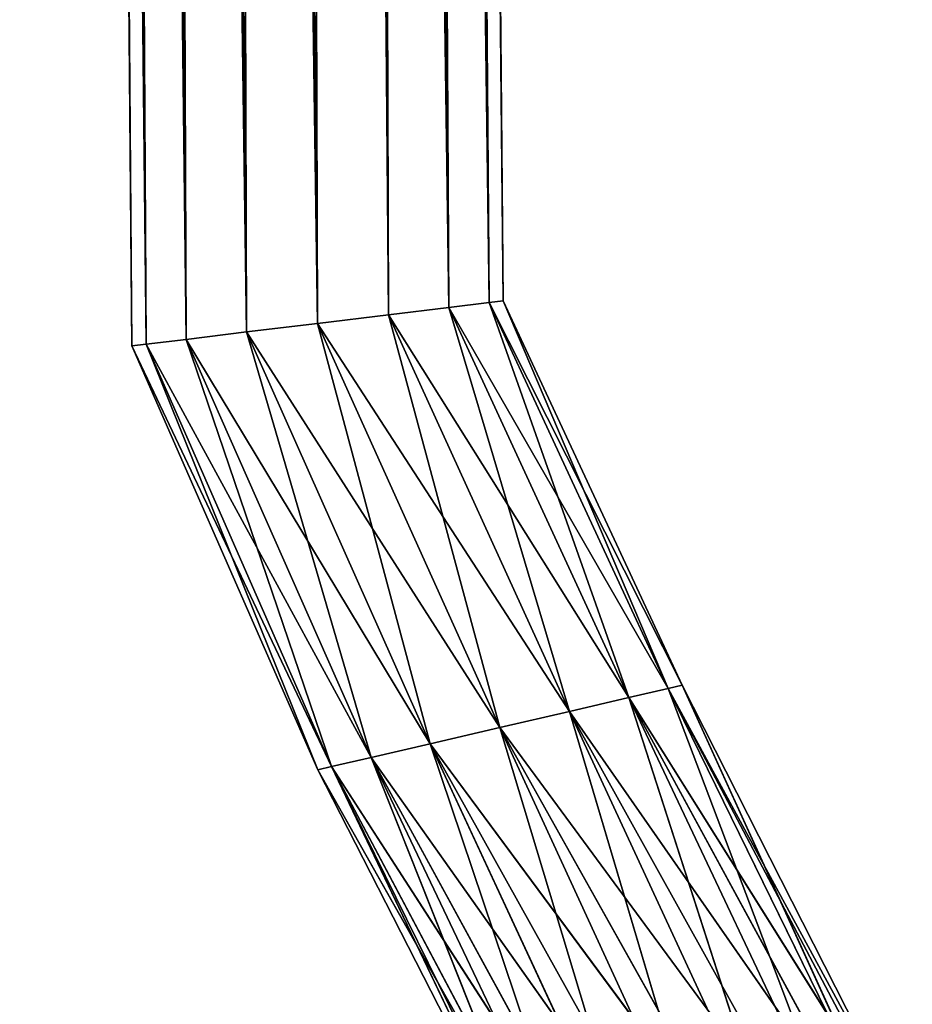
# Model space of a CAD drawing. Units: millimetres. Extents: x -286 to 281, y -270 to 246.
# Drawn here: x -286 to -255, y -229 to -196 of the extents above; entities that cross this region are included whole.
import ezdxf

# ---------------------------------------------------------------- set-up
doc = ezdxf.new("R2010")
doc.units = ezdxf.units.MM
doc.layers.get('0').update_dxf_attribs({"true_color": 0xff5454})

# ---------------------------------------------------------------- blocks, each defined once
blk = doc.blocks.new('Cylinder_C')
for p, q in [((-281.699, 46.662, 5.626), (-285.523, 460.346, 7.508)), ((-285.523, 460.346, 7.508), (-281.218, 46.72, 3.188)), ((-281.218, 46.72, 3.188), (-285.038, 460.346, 5.07)), ((-285.038, 460.346, 5.07), (-279.847, 46.888, 1.121)), ((-281.218, 46.72, 8.064), (-285.038, 460.346, 9.946)), ((-285.038, 460.346, 9.946), (-281.699, 46.662, 5.626)), ((-279.847, 46.888, 1.121), (-283.657, 460.346, 3.004)), ((-283.657, 460.346, 3.004), (-277.795, 47.138, -0.26)), ((-279.847, 46.888, 10.131), (-283.657, 460.346, 12.013)), ((-283.657, 460.346, 12.013), (-281.218, 46.72, 8.064)), ((-277.795, 47.138, -0.26), (-281.591, 460.346, 1.623)), ((-281.591, 460.346, 1.623), (-275.375, 47.432, -0.745)), ((-281.591, 460.346, 13.394), (-277.795, 47.138, 11.512)), ((-281.591, 460.346, 13.394), (-279.847, 46.888, 10.131)), ((-279.153, 460.346, 13.879), (-275.375, 47.432, 11.997)), ((-275.375, 47.432, -0.745), (-279.153, 460.346, 1.138)), ((-272.955, 47.727, 11.512), (-276.715, 460.346, 13.394)), ((-276.715, 460.346, 13.394), (-275.375, 47.432, 11.997)), ((-272.955, 47.727, -0.26), (-276.715, 460.346, 1.623)), ((-276.715, 460.346, 1.623), (-270.904, 47.977, 1.121)), ((-270.904, 47.977, 10.131), (-274.648, 460.346, 12.013)), ((-274.648, 460.346, 12.013), (-272.955, 47.727, 11.512)), ((-270.904, 47.977, 1.121), (-274.648, 460.346, 3.004)), ((-274.648, 460.346, 3.004), (-269.533, 48.144, 3.188)), ((-269.533, 48.144, 8.064), (-273.267, 460.346, 9.946)), ((-273.267, 460.346, 9.946), (-270.904, 47.977, 10.131)), ((-269.533, 48.144, 3.188), (-273.267, 460.346, 5.07)), ((-273.267, 460.346, 5.07), (-269.052, 48.203, 5.626)), ((-269.052, 48.203, 5.626), (-272.782, 460.346, 7.508)), ((-272.782, 460.346, 7.508), (-269.533, 48.144, 8.064)), ((-272.955, 47.727, 11.512), (-270.904, 47.977, 10.131)), ((-270.904, 47.977, 1.121), (-272.955, 47.727, -0.26)), ((-270.904, 47.977, 10.131), (-269.533, 48.144, 8.064)), ((-269.533, 48.144, 3.188), (-270.904, 47.977, 1.121)), ((-270.904, 47.977, 10.131), (-264.776, 34.684, 10.263)), ((-263.431, 34.995, 8.197), (-270.904, 47.977, 10.131)), ((-264.776, 34.684, 1.254), (-270.904, 47.977, 1.121)), ((-266.79, 34.217, -0.127), (-270.904, 47.977, 1.121)), ((-269.533, 48.144, 8.064), (-269.052, 48.203, 5.626)), ((-269.052, 48.203, 5.626), (-269.533, 48.144, 3.188)), ((-263.431, 34.995, 8.197), (-269.533, 48.144, 8.064)), ((-269.533, 48.144, 3.188), (-263.431, 34.995, 3.321)), ((-264.776, 34.684, 1.254), (-269.533, 48.144, 3.188)), ((-262.958, 35.105, 5.759), (-269.533, 48.144, 8.064)), ((-262.958, 35.105, 5.759), (-269.052, 48.203, 5.626)), ((-263.431, 34.995, 3.321), (-269.052, 48.203, 5.626)), ((-275.375, 47.432, 11.997), (-272.955, 47.727, 11.512)), ((-272.955, 47.727, -0.26), (-275.375, 47.432, -0.745)), ((-266.79, 34.217, -0.127), (-272.955, 47.727, -0.26)), ((-272.955, 47.727, 11.512), (-266.79, 34.217, 11.644)), ((-264.776, 34.684, 10.263), (-272.955, 47.727, 11.512)), ((-269.165, 33.667, -0.612), (-272.955, 47.727, -0.26)), ((-275.375, 47.432, -0.745), (-277.795, 47.138, -0.26)), ((-277.795, 47.138, 11.512), (-275.375, 47.432, 11.997)), ((-275.375, 47.432, -0.745), (-269.165, 33.667, -0.612)), ((-271.54, 33.117, -0.127), (-275.375, 47.432, -0.745)), ((-269.165, 33.667, 12.129), (-275.375, 47.432, 11.997)), ((-266.79, 34.217, 11.644), (-275.375, 47.432, 11.997)), ((-277.795, 47.138, -0.26), (-279.847, 46.888, 1.121)), ((-279.847, 46.888, 10.131), (-277.795, 47.138, 11.512)), ((-271.54, 33.117, -0.127), (-277.795, 47.138, -0.26)), ((-271.54, 33.117, 11.644), (-277.795, 47.138, 11.512)), ((-273.553, 32.65, 1.254), (-277.795, 47.138, -0.26)), ((-269.165, 33.667, 12.129), (-277.795, 47.138, 11.512)), ((-281.218, 46.72, 3.188), (-281.699, 46.662, 5.626)), ((-281.699, 46.662, 5.626), (-281.218, 46.72, 8.064)), ((-275.371, 32.229, 5.759), (-281.699, 46.662, 5.626)), ((-274.899, 32.339, 8.197), (-281.699, 46.662, 5.626)), ((-279.847, 46.888, 1.121), (-281.218, 46.72, 3.188)), ((-281.218, 46.72, 8.064), (-279.847, 46.888, 10.131)), ((-274.899, 32.339, 3.321), (-281.218, 46.72, 3.188)), ((-281.218, 46.72, 8.064), (-274.899, 32.339, 8.197)), ((-273.553, 32.65, 10.263), (-281.218, 46.72, 8.064)), ((-275.371, 32.229, 5.759), (-281.218, 46.72, 3.188)), ((-279.847, 46.888, 1.121), (-273.553, 32.65, 1.254)), ((-274.899, 32.339, 3.321), (-279.847, 46.888, 1.121)), ((-273.553, 32.65, 10.263), (-279.847, 46.888, 10.131)), ((-271.54, 33.117, 11.644), (-279.847, 46.888, 10.131)), ((-264.776, 34.684, 10.263), (-263.431, 34.995, 8.197)), ((-263.431, 34.995, 3.321), (-264.776, 34.684, 1.254)), ((-263.431, 34.995, 8.197), (-262.958, 35.105, 5.759)), ((-262.958, 35.105, 5.759), (-263.431, 34.995, 3.321)), ((-255.873, 19.551, 1.56), (-263.431, 34.995, 3.321)), ((-255.296, 19.584, 6.401), (-263.431, 34.995, 8.197)), ((-257.449, 19.21, -0.332), (-263.431, 34.995, 3.321)), ((-255.117, 19.683, 3.924), (-263.431, 34.995, 8.197)), ((-262.958, 35.105, 5.759), (-255.117, 19.683, 3.924)), ((-255.873, 19.551, 1.56), (-262.958, 35.105, 5.759)), ((-264.776, 34.684, 10.263), (-266.79, 34.217, 11.644)), ((-264.776, 34.684, 1.254), (-266.79, 34.217, -0.127)), ((-256.384, 19.27, 8.614), (-264.776, 34.684, 10.263)), ((-264.776, 34.684, 1.254), (-257.449, 19.21, -0.332)), ((-259.606, 18.71, -1.462), (-264.776, 34.684, 1.254)), ((-255.296, 19.584, 6.401), (-264.776, 34.684, 10.263)), ((-269.165, 33.667, 12.129), (-266.79, 34.217, 11.644)), ((-266.79, 34.217, -0.127), (-269.165, 33.667, -0.612)), ((-266.79, 34.217, 11.644), (-258.214, 18.788, 10.226)), ((-256.384, 19.27, 8.614), (-266.79, 34.217, 11.644)), ((-259.606, 18.71, -1.462), (-266.79, 34.217, -0.127)), ((-262.014, 18.128, -1.66), (-266.79, 34.217, -0.127)), ((-269.165, 33.667, -0.612), (-271.54, 33.117, -0.127)), ((-271.54, 33.117, 11.644), (-269.165, 33.667, 12.129)), ((-269.165, 33.667, -0.612), (-262.014, 18.128, -1.66)), ((-264.308, 17.553, -0.894), (-269.165, 33.667, -0.612)), ((-260.508, 18.213, 10.992), (-269.165, 33.667, 12.129)), ((-258.214, 18.788, 10.226), (-269.165, 33.667, 12.129)), ((-273.553, 32.65, 10.263), (-271.54, 33.117, 11.644)), ((-271.54, 33.117, -0.127), (-273.553, 32.65, 1.254)), ((-264.308, 17.553, -0.894), (-271.54, 33.117, -0.127)), ((-271.54, 33.117, 11.644), (-262.916, 17.631, 10.794)), ((-260.508, 18.213, 10.992), (-271.54, 33.117, 11.644)), ((-266.138, 17.071, 0.717), (-271.54, 33.117, -0.127)), ((-273.553, 32.65, 1.254), (-274.899, 32.339, 3.321)), ((-274.899, 32.339, 8.197), (-273.553, 32.65, 10.263)), ((-273.553, 32.65, 1.254), (-266.138, 17.071, 0.717)), ((-267.225, 16.757, 2.93), (-273.553, 32.65, 1.254)), ((-265.073, 17.131, 9.663), (-273.553, 32.65, 10.263)), ((-262.916, 17.631, 10.794), (-273.553, 32.65, 10.263)), ((-274.899, 32.339, 3.321), (-275.371, 32.229, 5.759)), ((-275.371, 32.229, 5.759), (-274.899, 32.339, 8.197)), ((-275.371, 32.229, 5.759), (-267.405, 16.659, 5.408)), ((-266.649, 16.79, 7.772), (-275.371, 32.229, 5.759)), ((-266.649, 16.79, 7.772), (-274.899, 32.339, 8.197)), ((-267.225, 16.757, 2.93), (-274.899, 32.339, 3.321)), ((-265.073, 17.131, 9.663), (-274.899, 32.339, 8.197)), ((-267.405, 16.659, 5.408), (-274.899, 32.339, 3.321))]:
    blk.add_line(p, q)
at = {"color": 9, "true_color": 0xc6c6c6}
mesh = blk.add_polyface(dxfattribs=at)
corners = [(-274.648, 460.346, 3.004), (-273.267, 460.346, 5.07), (-269.533, 48.144, 3.188), (-273.267, 472.624, 5.277)]
mesh.append_faces([[corners[k] for k in face] for face in [(0, 1, 2), (1, 0, 3)]], dxfattribs={"vtx0": -1, "color": 9})
mesh = blk.add_polyface(dxfattribs=at)
corners = [(-285.523, 460.346, 7.508), (-281.218, 46.72, 3.188), (-281.699, 46.662, 5.626)]
mesh.append_faces([[corners[k] for k in face] for face in [(0, 1, 2)]], dxfattribs={"color": 9})
mesh = blk.add_polyface(dxfattribs=at)
corners = [(-285.038, 460.346, 5.07), (-281.218, 46.72, 3.188), (-285.523, 460.346, 7.508)]
mesh.append_faces([[corners[k] for k in face] for face in [(0, 1, 2)]], dxfattribs={"color": 9})
mesh = blk.add_polyface(dxfattribs=at)
corners = [(-285.523, 460.346, 7.508), (-281.699, 46.662, 5.626), (-285.038, 460.346, 9.946)]
mesh.append_faces([[corners[k] for k in face] for face in [(0, 1, 2)]], dxfattribs={"color": 9})
mesh = blk.add_polyface(dxfattribs=at)
corners = [(-285.038, 460.346, 5.07), (-279.847, 46.888, 1.121), (-281.218, 46.72, 3.188)]
mesh.append_faces([[corners[k] for k in face] for face in [(0, 1, 2)]], dxfattribs={"color": 9})
mesh = blk.add_polyface(dxfattribs=at)
corners = [(-283.657, 460.346, 3.004), (-279.847, 46.888, 1.121), (-285.038, 460.346, 5.07)]
mesh.append_faces([[corners[k] for k in face] for face in [(0, 1, 2)]], dxfattribs={"color": 9})
mesh = blk.add_polyface(dxfattribs=at)
corners = [(-285.038, 460.346, 9.946), (-281.699, 46.662, 5.626), (-281.218, 46.72, 8.064)]
mesh.append_faces([[corners[k] for k in face] for face in [(0, 1, 2)]], dxfattribs={"color": 9})
mesh = blk.add_polyface(dxfattribs=at)
corners = [(-285.038, 460.346, 9.946), (-281.218, 46.72, 8.064), (-283.657, 460.346, 12.013)]
mesh.append_faces([[corners[k] for k in face] for face in [(0, 1, 2)]], dxfattribs={"color": 9})
mesh = blk.add_polyface(dxfattribs=at)
corners = [(-277.795, 47.138, -0.26), (-279.847, 46.888, 1.121), (-283.657, 460.346, 3.004)]
mesh.append_faces([[corners[k] for k in face] for face in [(0, 1, 2)]], dxfattribs={"color": 9})
mesh = blk.add_polyface(dxfattribs=at)
corners = [(-277.795, 47.138, -0.26), (-283.657, 460.346, 3.004), (-281.591, 460.346, 1.623)]
mesh.append_faces([[corners[k] for k in face] for face in [(0, 1, 2)]], dxfattribs={"color": 9})
mesh = blk.add_polyface(dxfattribs=at)
corners = [(-283.657, 460.346, 12.013), (-281.218, 46.72, 8.064), (-279.847, 46.888, 10.131)]
mesh.append_faces([[corners[k] for k in face] for face in [(0, 1, 2)]], dxfattribs={"color": 9})
mesh = blk.add_polyface(dxfattribs=at)
corners = [(-279.847, 46.888, 10.131), (-281.591, 460.346, 13.394), (-283.657, 460.346, 12.013)]
mesh.append_faces([[corners[k] for k in face] for face in [(0, 1, 2)]], dxfattribs={"color": 9})
mesh = blk.add_polyface(dxfattribs=at)
corners = [(-275.375, 47.432, -0.745), (-277.795, 47.138, -0.26), (-281.591, 460.346, 1.623)]
mesh.append_faces([[corners[k] for k in face] for face in [(0, 1, 2)]], dxfattribs={"color": 9})
mesh = blk.add_polyface(dxfattribs=at)
corners = [(-275.375, 47.432, -0.745), (-281.591, 460.346, 1.623), (-279.153, 460.346, 1.138)]
mesh.append_faces([[corners[k] for k in face] for face in [(0, 1, 2)]], dxfattribs={"color": 9})
mesh = blk.add_polyface(dxfattribs=at)
corners = [(-277.795, 47.138, 11.512), (-279.153, 460.346, 13.879), (-281.591, 460.346, 13.394), (-275.375, 47.432, 11.997)]
mesh.append_faces([[corners[k] for k in face] for face in [(0, 1, 2), (1, 0, 3)]], dxfattribs={"vtx0": -1, "color": 9})
mesh = blk.add_polyface(dxfattribs=at)
corners = [(-277.795, 47.138, 11.512), (-281.591, 460.346, 13.394), (-279.847, 46.888, 10.131)]
mesh.append_faces([[corners[k] for k in face] for face in [(0, 1, 2)]], dxfattribs={"color": 9})
mesh = blk.add_polyface(dxfattribs=at)
corners = [(-275.375, 47.432, 11.997), (-276.715, 460.346, 13.394), (-279.153, 460.346, 13.879)]
mesh.append_faces([[corners[k] for k in face] for face in [(0, 1, 2)]], dxfattribs={"color": 9})
mesh = blk.add_polyface(dxfattribs=at)
corners = [(-276.715, 460.346, 1.623), (-275.375, 47.432, -0.745), (-279.153, 460.346, 1.138), (-272.955, 47.727, -0.26)]
mesh.append_faces([[corners[k] for k in face] for face in [(0, 1, 2), (1, 0, 3)]], dxfattribs={"vtx0": -1, "color": 9})
mesh = blk.add_polyface(dxfattribs=at)
corners = [(-272.955, 47.727, 11.512), (-276.715, 460.346, 13.394), (-275.375, 47.432, 11.997)]
mesh.append_faces([[corners[k] for k in face] for face in [(0, 1, 2)]], dxfattribs={"color": 9})
mesh = blk.add_polyface(dxfattribs=at)
corners = [(-272.955, 47.727, 11.512), (-274.648, 460.346, 12.013), (-276.715, 460.346, 13.394)]
mesh.append_faces([[corners[k] for k in face] for face in [(0, 1, 2)]], dxfattribs={"color": 9})
mesh = blk.add_polyface(dxfattribs=at)
corners = [(-270.904, 47.977, 1.121), (-272.955, 47.727, -0.26), (-276.715, 460.346, 1.623)]
mesh.append_faces([[corners[k] for k in face] for face in [(0, 1, 2)]], dxfattribs={"color": 9})
mesh = blk.add_polyface(dxfattribs=at)
corners = [(-270.904, 47.977, 1.121), (-276.715, 460.346, 1.623), (-274.648, 460.346, 3.004)]
mesh.append_faces([[corners[k] for k in face] for face in [(0, 1, 2)]], dxfattribs={"color": 9})
mesh = blk.add_polyface(dxfattribs=at)
corners = [(-270.904, 47.977, 10.131), (-274.648, 460.346, 12.013), (-272.955, 47.727, 11.512)]
mesh.append_faces([[corners[k] for k in face] for face in [(0, 1, 2)]], dxfattribs={"color": 9})
mesh = blk.add_polyface(dxfattribs=at)
corners = [(-274.648, 460.346, 12.013), (-270.904, 47.977, 10.131), (-273.267, 460.346, 9.946)]
mesh.append_faces([[corners[k] for k in face] for face in [(0, 1, 2)]], dxfattribs={"color": 9})
mesh = blk.add_polyface(dxfattribs=at)
corners = [(-274.648, 460.346, 3.004), (-269.533, 48.144, 3.188), (-270.904, 47.977, 1.121)]
mesh.append_faces([[corners[k] for k in face] for face in [(0, 1, 2)]], dxfattribs={"color": 9})
mesh = blk.add_polyface(dxfattribs=at)
corners = [(-273.267, 460.346, 9.946), (-270.904, 47.977, 10.131), (-269.533, 48.144, 8.064)]
mesh.append_faces([[corners[k] for k in face] for face in [(0, 1, 2)]], dxfattribs={"color": 9})
mesh = blk.add_polyface(dxfattribs=at)
corners = [(-273.267, 460.346, 9.946), (-269.533, 48.144, 8.064), (-272.782, 460.346, 7.508)]
mesh.append_faces([[corners[k] for k in face] for face in [(0, 1, 2)]], dxfattribs={"color": 9})
mesh = blk.add_polyface(dxfattribs=at)
corners = [(-273.267, 460.346, 5.07), (-269.052, 48.203, 5.626), (-269.533, 48.144, 3.188)]
mesh.append_faces([[corners[k] for k in face] for face in [(0, 1, 2)]], dxfattribs={"color": 9})
mesh = blk.add_polyface(dxfattribs=at)
corners = [(-272.782, 460.346, 7.508), (-269.052, 48.203, 5.626), (-273.267, 460.346, 5.07)]
mesh.append_faces([[corners[k] for k in face] for face in [(0, 1, 2)]], dxfattribs={"color": 9})
mesh = blk.add_polyface(dxfattribs=at)
corners = [(-272.782, 460.346, 7.508), (-269.533, 48.144, 8.064), (-269.052, 48.203, 5.626)]
mesh.append_faces([[corners[k] for k in face] for face in [(0, 1, 2)]], dxfattribs={"color": 9})
mesh = blk.add_polyface(dxfattribs=at)
corners = [(-266.79, 34.217, -0.127), (-272.955, 47.727, -0.26), (-270.904, 47.977, 1.121)]
mesh.append_faces([[corners[k] for k in face] for face in [(0, 1, 2)]], dxfattribs={"color": 9})
mesh = blk.add_polyface(dxfattribs=at)
corners = [(-264.776, 34.684, 10.263), (-270.904, 47.977, 10.131), (-272.955, 47.727, 11.512)]
mesh.append_faces([[corners[k] for k in face] for face in [(0, 1, 2)]], dxfattribs={"color": 9})
mesh = blk.add_polyface(dxfattribs=at)
corners = [(-269.533, 48.144, 8.064), (-270.904, 47.977, 10.131), (-263.431, 34.995, 8.197)]
mesh.append_faces([[corners[k] for k in face] for face in [(0, 1, 2)]], dxfattribs={"color": 9})
mesh = blk.add_polyface(dxfattribs=at)
corners = [(-269.533, 48.144, 3.188), (-264.776, 34.684, 1.254), (-270.904, 47.977, 1.121)]
mesh.append_faces([[corners[k] for k in face] for face in [(0, 1, 2)]], dxfattribs={"color": 9})
mesh = blk.add_polyface(dxfattribs=at)
corners = [(-270.904, 47.977, 10.131), (-264.776, 34.684, 10.263), (-263.431, 34.995, 8.197)]
mesh.append_faces([[corners[k] for k in face] for face in [(0, 1, 2)]], dxfattribs={"color": 9})
mesh = blk.add_polyface(dxfattribs=at)
corners = [(-264.776, 34.684, 1.254), (-266.79, 34.217, -0.127), (-270.904, 47.977, 1.121)]
mesh.append_faces([[corners[k] for k in face] for face in [(0, 1, 2)]], dxfattribs={"color": 9})
mesh = blk.add_polyface(dxfattribs=at)
corners = [(-269.052, 48.203, 5.626), (-269.533, 48.144, 8.064), (-262.958, 35.105, 5.759)]
mesh.append_faces([[corners[k] for k in face] for face in [(0, 1, 2)]], dxfattribs={"color": 9})
mesh = blk.add_polyface(dxfattribs=at)
corners = [(-269.052, 48.203, 5.626), (-263.431, 34.995, 3.321), (-269.533, 48.144, 3.188)]
mesh.append_faces([[corners[k] for k in face] for face in [(0, 1, 2)]], dxfattribs={"color": 9})
mesh = blk.add_polyface(dxfattribs=at)
corners = [(-269.533, 48.144, 3.188), (-263.431, 34.995, 3.321), (-264.776, 34.684, 1.254)]
mesh.append_faces([[corners[k] for k in face] for face in [(0, 1, 2)]], dxfattribs={"color": 9})
mesh = blk.add_polyface(dxfattribs=at)
corners = [(-269.533, 48.144, 8.064), (-263.431, 34.995, 8.197), (-262.958, 35.105, 5.759)]
mesh.append_faces([[corners[k] for k in face] for face in [(0, 1, 2)]], dxfattribs={"color": 9})
mesh = blk.add_polyface(dxfattribs=at)
corners = [(-269.052, 48.203, 5.626), (-262.958, 35.105, 5.759), (-263.431, 34.995, 3.321)]
mesh.append_faces([[corners[k] for k in face] for face in [(0, 1, 2)]], dxfattribs={"color": 9})
mesh = blk.add_polyface(dxfattribs=at)
corners = [(-266.79, 34.217, 11.644), (-272.955, 47.727, 11.512), (-275.375, 47.432, 11.997)]
mesh.append_faces([[corners[k] for k in face] for face in [(0, 1, 2)]], dxfattribs={"color": 9})
mesh = blk.add_polyface(dxfattribs=at)
corners = [(-269.165, 33.667, -0.612), (-275.375, 47.432, -0.745), (-272.955, 47.727, -0.26)]
mesh.append_faces([[corners[k] for k in face] for face in [(0, 1, 2)]], dxfattribs={"color": 9})
mesh = blk.add_polyface(dxfattribs=at)
corners = [(-264.776, 34.684, 10.263), (-272.955, 47.727, 11.512), (-266.79, 34.217, 11.644)]
mesh.append_faces([[corners[k] for k in face] for face in [(0, 1, 2)]], dxfattribs={"color": 9})
mesh = blk.add_polyface(dxfattribs=at)
corners = [(-266.79, 34.217, -0.127), (-269.165, 33.667, -0.612), (-272.955, 47.727, -0.26)]
mesh.append_faces([[corners[k] for k in face] for face in [(0, 1, 2)]], dxfattribs={"color": 9})
mesh = blk.add_polyface(dxfattribs=at)
corners = [(-271.54, 33.117, -0.127), (-277.795, 47.138, -0.26), (-275.375, 47.432, -0.745)]
mesh.append_faces([[corners[k] for k in face] for face in [(0, 1, 2)]], dxfattribs={"color": 9})
mesh = blk.add_polyface(dxfattribs=at)
corners = [(-269.165, 33.667, 12.129), (-275.375, 47.432, 11.997), (-277.795, 47.138, 11.512)]
mesh.append_faces([[corners[k] for k in face] for face in [(0, 1, 2)]], dxfattribs={"color": 9})
mesh = blk.add_polyface(dxfattribs=at)
corners = [(-269.165, 33.667, -0.612), (-271.54, 33.117, -0.127), (-275.375, 47.432, -0.745)]
mesh.append_faces([[corners[k] for k in face] for face in [(0, 1, 2)]], dxfattribs={"color": 9})
mesh = blk.add_polyface(dxfattribs=at)
corners = [(-266.79, 34.217, 11.644), (-275.375, 47.432, 11.997), (-269.165, 33.667, 12.129)]
mesh.append_faces([[corners[k] for k in face] for face in [(0, 1, 2)]], dxfattribs={"color": 9})
mesh = blk.add_polyface(dxfattribs=at)
corners = [(-271.54, 33.117, 11.644), (-277.795, 47.138, 11.512), (-279.847, 46.888, 10.131)]
mesh.append_faces([[corners[k] for k in face] for face in [(0, 1, 2)]], dxfattribs={"color": 9})
mesh = blk.add_polyface(dxfattribs=at)
corners = [(-273.553, 32.65, 1.254), (-279.847, 46.888, 1.121), (-277.795, 47.138, -0.26)]
mesh.append_faces([[corners[k] for k in face] for face in [(0, 1, 2)]], dxfattribs={"color": 9})
mesh = blk.add_polyface(dxfattribs=at)
corners = [(-271.54, 33.117, -0.127), (-273.553, 32.65, 1.254), (-277.795, 47.138, -0.26)]
mesh.append_faces([[corners[k] for k in face] for face in [(0, 1, 2)]], dxfattribs={"color": 9})
mesh = blk.add_polyface(dxfattribs=at)
corners = [(-269.165, 33.667, 12.129), (-277.795, 47.138, 11.512), (-271.54, 33.117, 11.644)]
mesh.append_faces([[corners[k] for k in face] for face in [(0, 1, 2)]], dxfattribs={"color": 9})
mesh = blk.add_polyface(dxfattribs=at)
corners = [(-281.218, 46.72, 3.188), (-275.371, 32.229, 5.759), (-281.699, 46.662, 5.626)]
mesh.append_faces([[corners[k] for k in face] for face in [(0, 1, 2)]], dxfattribs={"color": 9})
mesh = blk.add_polyface(dxfattribs=at)
corners = [(-281.218, 46.72, 8.064), (-281.699, 46.662, 5.626), (-274.899, 32.339, 8.197)]
mesh.append_faces([[corners[k] for k in face] for face in [(0, 1, 2)]], dxfattribs={"color": 9})
mesh = blk.add_polyface(dxfattribs=at)
corners = [(-281.699, 46.662, 5.626), (-275.371, 32.229, 5.759), (-274.899, 32.339, 8.197)]
mesh.append_faces([[corners[k] for k in face] for face in [(0, 1, 2)]], dxfattribs={"color": 9})
mesh = blk.add_polyface(dxfattribs=at)
corners = [(-279.847, 46.888, 1.121), (-274.899, 32.339, 3.321), (-281.218, 46.72, 3.188)]
mesh.append_faces([[corners[k] for k in face] for face in [(0, 1, 2)]], dxfattribs={"color": 9})
mesh = blk.add_polyface(dxfattribs=at)
corners = [(-279.847, 46.888, 10.131), (-281.218, 46.72, 8.064), (-273.553, 32.65, 10.263)]
mesh.append_faces([[corners[k] for k in face] for face in [(0, 1, 2)]], dxfattribs={"color": 9})
mesh = blk.add_polyface(dxfattribs=at)
corners = [(-281.218, 46.72, 8.064), (-274.899, 32.339, 8.197), (-273.553, 32.65, 10.263)]
mesh.append_faces([[corners[k] for k in face] for face in [(0, 1, 2)]], dxfattribs={"color": 9})
mesh = blk.add_polyface(dxfattribs=at)
corners = [(-281.218, 46.72, 3.188), (-274.899, 32.339, 3.321), (-275.371, 32.229, 5.759)]
mesh.append_faces([[corners[k] for k in face] for face in [(0, 1, 2)]], dxfattribs={"color": 9})
mesh = blk.add_polyface(dxfattribs=at)
corners = [(-279.847, 46.888, 1.121), (-273.553, 32.65, 1.254), (-274.899, 32.339, 3.321)]
mesh.append_faces([[corners[k] for k in face] for face in [(0, 1, 2)]], dxfattribs={"color": 9})
mesh = blk.add_polyface(dxfattribs=at)
corners = [(-271.54, 33.117, 11.644), (-279.847, 46.888, 10.131), (-273.553, 32.65, 10.263)]
mesh.append_faces([[corners[k] for k in face] for face in [(0, 1, 2)]], dxfattribs={"color": 9})
mesh = blk.add_polyface(dxfattribs=at)
corners = [(-263.431, 34.995, 8.197), (-264.776, 34.684, 10.263), (-255.296, 19.584, 6.401)]
mesh.append_faces([[corners[k] for k in face] for face in [(0, 1, 2)]], dxfattribs={"color": 9})
mesh = blk.add_polyface(dxfattribs=at)
corners = [(-263.431, 34.995, 3.321), (-257.449, 19.21, -0.332), (-264.776, 34.684, 1.254)]
mesh.append_faces([[corners[k] for k in face] for face in [(0, 1, 2)]], dxfattribs={"color": 9})
mesh = blk.add_polyface(dxfattribs=at)
corners = [(-262.958, 35.105, 5.759), (-255.873, 19.551, 1.56), (-263.431, 34.995, 3.321)]
mesh.append_faces([[corners[k] for k in face] for face in [(0, 1, 2)]], dxfattribs={"color": 9})
mesh = blk.add_polyface(dxfattribs=at)
corners = [(-262.958, 35.105, 5.759), (-263.431, 34.995, 8.197), (-255.117, 19.683, 3.924)]
mesh.append_faces([[corners[k] for k in face] for face in [(0, 1, 2)]], dxfattribs={"color": 9})
mesh = blk.add_polyface(dxfattribs=at)
corners = [(-263.431, 34.995, 3.321), (-255.873, 19.551, 1.56), (-257.449, 19.21, -0.332)]
mesh.append_faces([[corners[k] for k in face] for face in [(0, 1, 2)]], dxfattribs={"color": 9})
mesh = blk.add_polyface(dxfattribs=at)
corners = [(-263.431, 34.995, 8.197), (-255.296, 19.584, 6.401), (-255.117, 19.683, 3.924)]
mesh.append_faces([[corners[k] for k in face] for face in [(0, 1, 2)]], dxfattribs={"color": 9})
mesh = blk.add_polyface(dxfattribs=at)
corners = [(-262.958, 35.105, 5.759), (-255.117, 19.683, 3.924), (-255.873, 19.551, 1.56)]
mesh.append_faces([[corners[k] for k in face] for face in [(0, 1, 2)]], dxfattribs={"color": 9})
mesh = blk.add_polyface(dxfattribs=at)
corners = [(-256.384, 19.27, 8.614), (-264.776, 34.684, 10.263), (-266.79, 34.217, 11.644)]
mesh.append_faces([[corners[k] for k in face] for face in [(0, 1, 2)]], dxfattribs={"color": 9})
mesh = blk.add_polyface(dxfattribs=at)
corners = [(-259.606, 18.71, -1.462), (-266.79, 34.217, -0.127), (-264.776, 34.684, 1.254)]
mesh.append_faces([[corners[k] for k in face] for face in [(0, 1, 2)]], dxfattribs={"color": 9})
mesh = blk.add_polyface(dxfattribs=at)
corners = [(-257.449, 19.21, -0.332), (-259.606, 18.71, -1.462), (-264.776, 34.684, 1.254)]
mesh.append_faces([[corners[k] for k in face] for face in [(0, 1, 2)]], dxfattribs={"color": 9})
mesh = blk.add_polyface(dxfattribs=at)
corners = [(-264.776, 34.684, 10.263), (-256.384, 19.27, 8.614), (-255.296, 19.584, 6.401)]
mesh.append_faces([[corners[k] for k in face] for face in [(0, 1, 2)]], dxfattribs={"color": 9})
mesh = blk.add_polyface(dxfattribs=at)
corners = [(-258.214, 18.788, 10.226), (-266.79, 34.217, 11.644), (-269.165, 33.667, 12.129)]
mesh.append_faces([[corners[k] for k in face] for face in [(0, 1, 2)]], dxfattribs={"color": 9})
mesh = blk.add_polyface(dxfattribs=at)
corners = [(-262.014, 18.128, -1.66), (-269.165, 33.667, -0.612), (-266.79, 34.217, -0.127)]
mesh.append_faces([[corners[k] for k in face] for face in [(0, 1, 2)]], dxfattribs={"color": 9})
mesh = blk.add_polyface(dxfattribs=at)
corners = [(-256.384, 19.27, 8.614), (-266.79, 34.217, 11.644), (-258.214, 18.788, 10.226)]
mesh.append_faces([[corners[k] for k in face] for face in [(0, 1, 2)]], dxfattribs={"color": 9})
mesh = blk.add_polyface(dxfattribs=at)
corners = [(-259.606, 18.71, -1.462), (-262.014, 18.128, -1.66), (-266.79, 34.217, -0.127)]
mesh.append_faces([[corners[k] for k in face] for face in [(0, 1, 2)]], dxfattribs={"color": 9})
mesh = blk.add_polyface(dxfattribs=at)
corners = [(-264.308, 17.553, -0.894), (-271.54, 33.117, -0.127), (-269.165, 33.667, -0.612)]
mesh.append_faces([[corners[k] for k in face] for face in [(0, 1, 2)]], dxfattribs={"color": 9})
mesh = blk.add_polyface(dxfattribs=at)
corners = [(-260.508, 18.213, 10.992), (-269.165, 33.667, 12.129), (-271.54, 33.117, 11.644)]
mesh.append_faces([[corners[k] for k in face] for face in [(0, 1, 2)]], dxfattribs={"color": 9})
mesh = blk.add_polyface(dxfattribs=at)
corners = [(-262.014, 18.128, -1.66), (-264.308, 17.553, -0.894), (-269.165, 33.667, -0.612)]
mesh.append_faces([[corners[k] for k in face] for face in [(0, 1, 2)]], dxfattribs={"color": 9})
mesh = blk.add_polyface(dxfattribs=at)
corners = [(-258.214, 18.788, 10.226), (-269.165, 33.667, 12.129), (-260.508, 18.213, 10.992)]
mesh.append_faces([[corners[k] for k in face] for face in [(0, 1, 2)]], dxfattribs={"color": 9})
mesh = blk.add_polyface(dxfattribs=at)
corners = [(-266.138, 17.071, 0.717), (-273.553, 32.65, 1.254), (-271.54, 33.117, -0.127)]
mesh.append_faces([[corners[k] for k in face] for face in [(0, 1, 2)]], dxfattribs={"color": 9})
mesh = blk.add_polyface(dxfattribs=at)
corners = [(-262.916, 17.631, 10.794), (-271.54, 33.117, 11.644), (-273.553, 32.65, 10.263)]
mesh.append_faces([[corners[k] for k in face] for face in [(0, 1, 2)]], dxfattribs={"color": 9})
mesh = blk.add_polyface(dxfattribs=at)
corners = [(-260.508, 18.213, 10.992), (-271.54, 33.117, 11.644), (-262.916, 17.631, 10.794)]
mesh.append_faces([[corners[k] for k in face] for face in [(0, 1, 2)]], dxfattribs={"color": 9})
mesh = blk.add_polyface(dxfattribs=at)
corners = [(-264.308, 17.553, -0.894), (-266.138, 17.071, 0.717), (-271.54, 33.117, -0.127)]
mesh.append_faces([[corners[k] for k in face] for face in [(0, 1, 2)]], dxfattribs={"color": 9})
mesh = blk.add_polyface(dxfattribs=at)
corners = [(-273.553, 32.65, 1.254), (-267.225, 16.757, 2.93), (-274.899, 32.339, 3.321)]
mesh.append_faces([[corners[k] for k in face] for face in [(0, 1, 2)]], dxfattribs={"color": 9})
mesh = blk.add_polyface(dxfattribs=at)
corners = [(-273.553, 32.65, 10.263), (-274.899, 32.339, 8.197), (-265.073, 17.131, 9.663)]
mesh.append_faces([[corners[k] for k in face] for face in [(0, 1, 2)]], dxfattribs={"color": 9})
mesh = blk.add_polyface(dxfattribs=at)
corners = [(-273.553, 32.65, 1.254), (-266.138, 17.071, 0.717), (-267.225, 16.757, 2.93)]
mesh.append_faces([[corners[k] for k in face] for face in [(0, 1, 2)]], dxfattribs={"color": 9})
mesh = blk.add_polyface(dxfattribs=at)
corners = [(-262.916, 17.631, 10.794), (-273.553, 32.65, 10.263), (-265.073, 17.131, 9.663)]
mesh.append_faces([[corners[k] for k in face] for face in [(0, 1, 2)]], dxfattribs={"color": 9})
mesh = blk.add_polyface(dxfattribs=at)
corners = [(-274.899, 32.339, 8.197), (-275.371, 32.229, 5.759), (-266.649, 16.79, 7.772)]
mesh.append_faces([[corners[k] for k in face] for face in [(0, 1, 2)]], dxfattribs={"color": 9})
mesh = blk.add_polyface(dxfattribs=at)
corners = [(-274.899, 32.339, 3.321), (-267.405, 16.659, 5.408), (-275.371, 32.229, 5.759)]
mesh.append_faces([[corners[k] for k in face] for face in [(0, 1, 2)]], dxfattribs={"color": 9})
mesh = blk.add_polyface(dxfattribs=at)
corners = [(-275.371, 32.229, 5.759), (-267.405, 16.659, 5.408), (-266.649, 16.79, 7.772)]
mesh.append_faces([[corners[k] for k in face] for face in [(0, 1, 2)]], dxfattribs={"color": 9})
mesh = blk.add_polyface(dxfattribs=at)
corners = [(-274.899, 32.339, 8.197), (-266.649, 16.79, 7.772), (-265.073, 17.131, 9.663)]
mesh.append_faces([[corners[k] for k in face] for face in [(0, 1, 2)]], dxfattribs={"color": 9})
mesh = blk.add_polyface(dxfattribs=at)
corners = [(-274.899, 32.339, 3.321), (-267.225, 16.757, 2.93), (-267.405, 16.659, 5.408)]
mesh.append_faces([[corners[k] for k in face] for face in [(0, 1, 2)]], dxfattribs={"color": 9})
blk = doc.blocks.new('skpBD00')
blk.add_blockref('Cylinder_C', (0, 0))

msp = doc.modelspace()

# ---------------------------------------------------------------- block references
msp.add_blockref('skpBD00', (0, -253.533))

doc.saveas('drawing.dxf')
